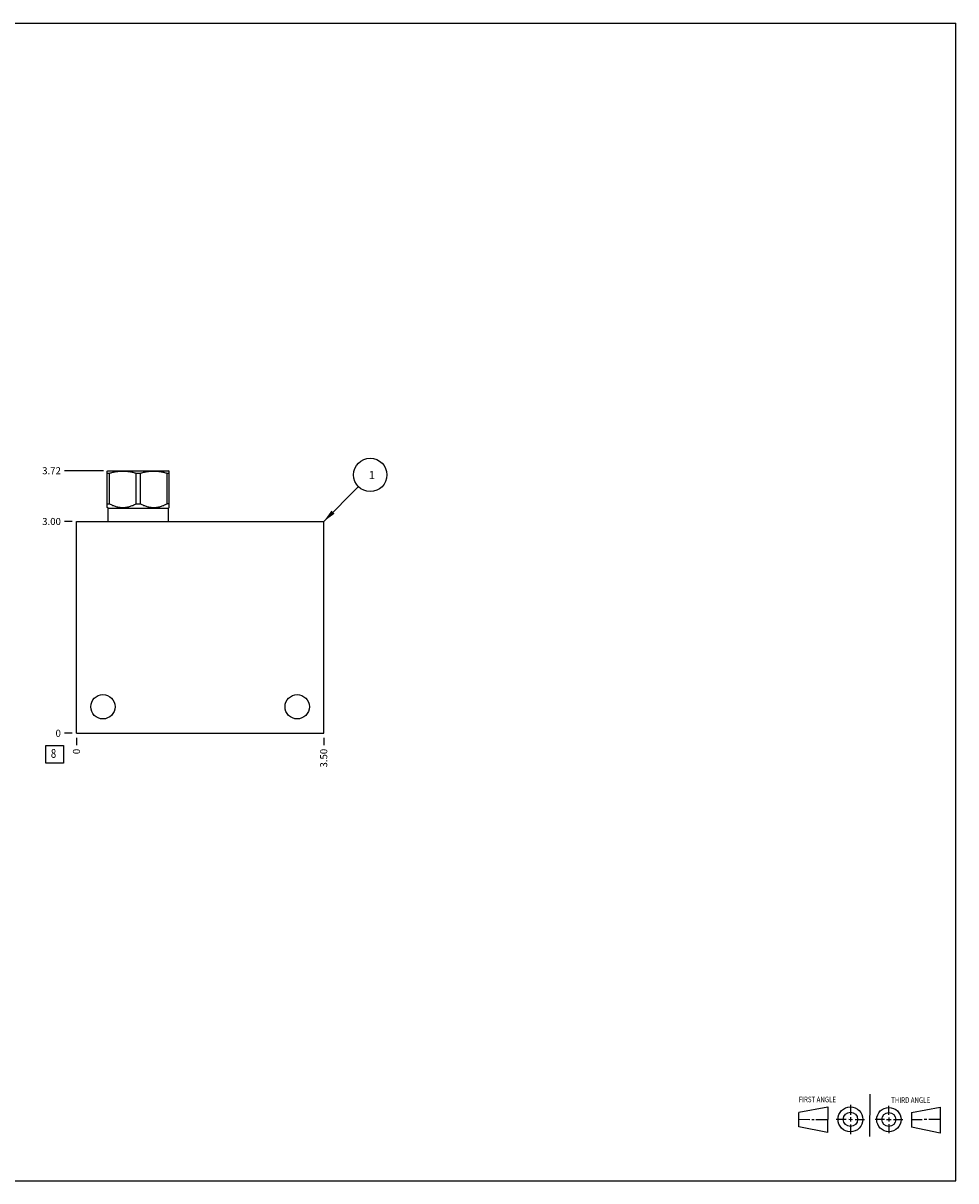
# Model space of a CAD drawing. Units: inches. Extents: x 0.3 to 21.7, y 0.3 to 16.7.
# Drawn here: x 8.5 to 21.7, y 0.3 to 16.7 of the extents above; entities that cross this region are included whole.
import ezdxf

# ---------------------------------------------------------------- set-up
doc = ezdxf.new("R2010")
doc.units = ezdxf.units.IN
doc.header["$LTSCALE"] = 1.21
doc.header["$MEASUREMENT"] = 0
doc.layers.get('0').update_dxf_attribs({"linetype": 'CONTINUOUS'})
doc.styles.get("Standard").update_dxf_attribs({"font": 'txt', "width": 0.8})
doc.dimstyles.new('DIMSTYLE_1', dxfattribs={"dimtxt": 0.1, "dimasz": 0.1875, "dimexe": 0.125, "dimexo": 0.0625, "dimgap": 0.025, "dimtad": 0, "dimtih": 1, "dimtoh": 1, "dimzin": 4, "dimdsep": 46, "dimtxsty": 'STANDARD', "dimblk": '_FILLED', "dimblk1": '_FILLED', "dimblk2": '_FILLED', "dimcen": 0.09, "dimadec": 0, "dimazin": 0, "dimtfac": 1, "dimtofl": 0, "dimtmove": 0, "dimatfit": 3, "dimldrblk": '_FILLED', "dimfxl": 1, "dimtolj": 1, "dimtzin": 4, "dimarcsym": 0})
doc.dimstyles.new('DIMSTYLE_2', dxfattribs={"dimtxt": 0.1, "dimasz": 0.1875, "dimexe": 0.125, "dimexo": 0.0625, "dimgap": 0.025, "dimtad": 0, "dimtih": 1, "dimtoh": 1, "dimdec": 0, "dimzin": 4, "dimdsep": 46, "dimtxsty": 'STANDARD', "dimblk": '_FILLED', "dimblk1": '_FILLED', "dimblk2": '_FILLED', "dimcen": 0.09, "dimadec": 0, "dimazin": 0, "dimtfac": 1, "dimtdec": 0, "dimtofl": 0, "dimtmove": 0, "dimatfit": 3, "dimldrblk": '_FILLED', "dimfxl": 1, "dimtolj": 1, "dimtzin": 4, "dimarcsym": 0})
doc.dimstyles.get("Standard").update_dxf_attribs({"dimtxt": 0.1, "dimasz": 0.1875, "dimexe": 0.125, "dimexo": 0.0625, "dimgap": 0.09, "dimtad": 0, "dimtih": 1, "dimtoh": 1, "dimdec": 3, "dimzin": 4, "dimdsep": 46, "dimtxsty": 'STANDARD', "dimblk": '_FILLED', "dimblk1": '_FILLED', "dimblk2": '_FILLED', "dimcen": 0.09, "dimadec": 0, "dimazin": 0, "dimtp": 0.001, "dimtm": 0.001, "dimtfac": 1, "dimtdec": 3, "dimtofl": 0, "dimtmove": 0, "dimatfit": 3, "dimldrblk": '_FILLED', "dimfxl": 1, "dimtolj": 1, "dimtzin": 4, "dimarcsym": 0})

# ---------------------------------------------------------------- blocks, each defined once
blk = doc.blocks.new('SUN_FIRST_THIRD_ANGLE_BL0', base_point=(20.482, 1.229))
at = {"color": 7, "linetype": 'CONTINUOUS'}
for p, q in [((20.48, 1.528), (20.477, 0.929)), ((19.476, 1.272), (19.885, 1.351)), ((19.885, 1.351), (19.883, 0.985)), ((20.208, 1.376), (20.207, 1.238)), ((20.749, 1.234), (20.749, 1.364)), ((21.07, 1.27), (21.479, 1.345)), ((21.479, 1.345), (21.479, 0.978)), ((19.477, 1.066), (19.478, 1.271)), ((19.477, 1.173), (19.633, 1.172)), ((19.66, 1.172), (19.695, 1.172)), ((19.719, 1.171), (19.885, 1.17)), ((20.007, 1.175), (20.144, 1.174)), ((20.183, 1.173), (20.238, 1.172)), ((20.208, 1.202), (20.207, 1.143)), ((20.276, 1.172), (20.408, 1.171)), ((20.688, 1.17), (20.557, 1.17)), ((20.717, 1.17), (20.783, 1.168)), ((20.749, 1.199), (20.749, 1.143)), ((20.818, 1.169), (20.948, 1.169)), ((21.07, 1.27), (21.069, 1.062)), ((21.221, 1.166), (21.071, 1.166)), ((21.288, 1.169), (21.25, 1.169)), ((21.479, 1.169), (21.316, 1.169)), ((19.883, 0.985), (19.477, 1.066)), ((20.209, 1.101), (20.208, 0.963)), ((20.75, 1.106), (20.75, 0.976)), ((21.479, 0.978), (21.069, 1.062))]:
    blk.add_line(p, q, dxfattribs=at)
for centre, radius in [((20.207, 1.172), 0.176), ((20.751, 1.169), 0.172), ((20.207, 1.172), 0.101), ((20.751, 1.169), 0.0985)]:
    blk.add_circle(centre, radius, dxfattribs=at)
at = {"color": 2, "linetype": 'CONTINUOUS', "width": 0.8}
for s, p in [('FIRST ANGLE', (19.475, 1.414)), ('THIRD ANGLE', (20.784, 1.405))]:
    blk.add_text(s, height=0.08, dxfattribs=at).set_placement(p)
blk = doc.blocks.new('*D0')
at = {"color": 2, "linetype": 'CONTINUOUS'}
blk.add_line((12.75, 6.578), (12.75, 6.4705), dxfattribs=at)
at = {"color": 2, "linetype": 'CONTINUOUS', "insert": (12.7, 6.4205), "char_height": 0.1, "width": 0.32, "attachment_point": 3, "rotation": 90, "line_spacing_factor": 0.9}
blk.add_mtext('3.50', dxfattribs=at)
blk = doc.blocks.new('_FILLED')
at = {"color": 0, "linetype": 'BYBLOCK'}
blk.add_solid([(0, 0), (-1, 0.167), (-1, -0.167)], dxfattribs=at)
blk = doc.blocks.new('*D1')
at = {"color": 2, "linetype": 'CONTINUOUS'}
blk.add_line((9.25, 6.578), (9.25, 6.4705), dxfattribs=at)
at = {"color": 2, "linetype": 'CONTINUOUS', "insert": (9.2, 6.4205), "char_height": 0.1, "width": 0.08, "attachment_point": 3, "rotation": 90, "line_spacing_factor": 0.9}
blk.add_mtext('0', dxfattribs=at)
blk = doc.blocks.new('*D2')
at = {"color": 2, "linetype": 'CONTINUOUS'}
blk.add_line((9.1875, 9.6405), (9.08, 9.6405), dxfattribs=at)
at = {"color": 2, "linetype": 'CONTINUOUS', "insert": (9.03, 9.6905), "char_height": 0.1, "width": 0.32, "attachment_point": 3, "line_spacing_factor": 0.9}
blk.add_mtext('3.00', dxfattribs=at)
blk = doc.blocks.new('*D3')
at = {"color": 2, "linetype": 'CONTINUOUS'}
blk.add_line((9.1875, 6.6405), (9.08, 6.6405), dxfattribs=at)
at = {"color": 2, "linetype": 'CONTINUOUS', "insert": (9.03, 6.6905), "char_height": 0.1, "width": 0.08, "attachment_point": 3, "line_spacing_factor": 0.9}
blk.add_mtext('0', dxfattribs=at)
blk = doc.blocks.new('*D4')
at = {"color": 2, "linetype": 'CONTINUOUS'}
blk.add_line((9.6325, 10.3595), (9.08, 10.3595), dxfattribs=at)
at = {"color": 2, "linetype": 'CONTINUOUS', "insert": (9.03, 10.4095), "char_height": 0.1, "width": 0.32, "attachment_point": 3, "line_spacing_factor": 0.9}
blk.add_mtext('3.72', dxfattribs=at)
blk = doc.blocks.new('SUN_FACENUMBER_BL1', base_point=(8.94, 6.342))
at = {"color": 2, "linetype": 'CONTINUOUS'}
for p, q in [((8.815, 6.467), (9.065, 6.467)), ((8.815, 6.217), (8.815, 6.467)), ((9.065, 6.467), (9.065, 6.217)), ((9.065, 6.217), (8.815, 6.217))]:
    blk.add_line(p, q, dxfattribs=at)
at = {"color": 2, "linetype": 'CONTINUOUS', "width": 0.8}
blk.add_text('8', height=0.125, dxfattribs=at).set_placement((8.888, 6.293))
blk = doc.blocks.new('SUN_NBOMBALLOON_BL2', base_point=(13.41, 10.3))
at = {"color": 2, "linetype": 'CONTINUOUS'}
blk.add_circle((13.41, 10.3), 0.236, dxfattribs=at)
at = {"color": 2, "linetype": 'CONTINUOUS', "insert": (13.389, 10.355), "char_height": 0.115, "width": 0.092, "attachment_point": 1, "line_spacing_factor": 0.9}
blk.add_mtext('1', dxfattribs=at)

msp = doc.modelspace()

# ---------------------------------------------------------------- linework, layer by layer
at = {"color": 7, "linetype": 'CONTINUOUS'}
for p, q in [((0.301, 16.699), (21.699, 16.699)), ((21.699, 0.301), (21.699, 16.699)), ((9.687, 10.355), (9.695, 10.36)), ((9.687, 9.839), (9.687, 10.355)), ((9.695, 10.36), (10.555, 10.36)), ((10.563, 10.355), (10.555, 10.36)), ((10.563, 9.839), (10.563, 10.355)), ((9.687, 10.325), (9.717, 10.325)), ((9.717, 9.89), (9.717, 10.325)), ((10.095, 9.89), (10.095, 10.325)), ((10.095, 10.325), (10.155, 10.325)), ((10.155, 9.89), (10.155, 10.325)), ((10.533, 9.89), (10.533, 10.325)), ((10.533, 10.325), (10.563, 10.325)), ((9.687, 9.89), (9.717, 9.89)), ((9.697, 9.829), (9.687, 9.839)), ((10.095, 9.89), (10.155, 9.89)), ((10.563, 9.89), (10.533, 9.89)), ((10.553, 9.829), (10.563, 9.839)), ((9.697, 9.64), (9.697, 9.829)), ((9.697, 9.829), (10.553, 9.829)), ((10.553, 9.64), (10.553, 9.829)), ((9.25, 6.641), (9.25, 9.64)), ((9.25, 9.64), (12.75, 9.64)), ((12.75, 6.641), (12.75, 9.64)), ((9.25, 6.641), (12.75, 6.641)), ((0.301, 0.301), (21.699, 0.301))]:
    msp.add_line(p, q, dxfattribs=at)
for centre in [(9.625, 7.016), (12.375, 7.016)]:
    msp.add_circle(centre, 0.172, dxfattribs=at)
for points, knots in [([(9.717, 10.325), (9.733, 10.33), (9.756, 10.336), (9.787, 10.343), (9.811, 10.347), (9.835, 10.351), (9.858, 10.353), (9.882, 10.355), (9.906, 10.355), (9.93, 10.355), (9.954, 10.353), (9.978, 10.351), (10.002, 10.347), (10.025, 10.343), (10.057, 10.336), (10.08, 10.33), (10.095, 10.325)], [0, 0, 0, 0, 0.125558, 0.188172, 0.250682, 0.3131, 0.375444, 0.437736, 0.5, 0.562264, 0.624556, 0.6869, 0.749318, 0.811828, 0.874442, 1, 1, 1, 1]), ([(10.155, 10.325), (10.17, 10.33), (10.193, 10.336), (10.225, 10.343), (10.248, 10.347), (10.272, 10.351), (10.296, 10.353), (10.32, 10.355), (10.344, 10.355), (10.368, 10.355), (10.392, 10.353), (10.415, 10.351), (10.439, 10.347), (10.463, 10.343), (10.494, 10.336), (10.517, 10.33), (10.533, 10.325)], [0, 0, 0, 0, 0.125558, 0.188172, 0.250682, 0.3131, 0.375444, 0.437736, 0.5, 0.562264, 0.624556, 0.6869, 0.749318, 0.811828, 0.874442, 1, 1, 1, 1]), ([(9.717, 9.89), (9.725, 9.886), (9.74, 9.879), (9.762, 9.869), (9.786, 9.86), (9.809, 9.852), (9.833, 9.846), (9.853, 9.843), (9.87, 9.84), (9.882, 9.839), (9.894, 9.839), (9.906, 9.838), (9.918, 9.839), (9.931, 9.839), (9.943, 9.84), (9.959, 9.843), (9.979, 9.846), (10.003, 9.852), (10.027, 9.86), (10.05, 9.869), (10.073, 9.879), (10.088, 9.886), (10.095, 9.89)], [0, 0, 0, 0, 0.06338, 0.126486, 0.189308, 0.251856, 0.314149, 0.376226, 0.407205, 0.438155, 0.469083, 0.5, 0.530917, 0.561845, 0.592795, 0.623774, 0.685851, 0.748144, 0.810692, 0.873514, 0.93662, 1, 1, 1, 1]), ([(10.155, 9.89), (10.162, 9.886), (10.177, 9.879), (10.2, 9.869), (10.223, 9.86), (10.247, 9.852), (10.271, 9.846), (10.291, 9.843), (10.307, 9.84), (10.319, 9.839), (10.332, 9.839), (10.344, 9.838), (10.356, 9.839), (10.368, 9.839), (10.38, 9.84), (10.397, 9.843), (10.417, 9.846), (10.441, 9.852), (10.464, 9.86), (10.488, 9.869), (10.51, 9.879), (10.525, 9.886), (10.533, 9.89)], [0, 0, 0, 0, 0.06338, 0.126486, 0.189308, 0.251856, 0.314149, 0.376226, 0.407205, 0.438155, 0.469083, 0.5, 0.530917, 0.561845, 0.592795, 0.623774, 0.685851, 0.748144, 0.810692, 0.873514, 0.93662, 1, 1, 1, 1])]:
    msp.add_open_spline(points, degree=3, knots=knots, dxfattribs=at)

# ---------------------------------------------------------------- block references
at = {"color": 2, "linetype": 'CONTINUOUS'}
for name, p in [('SUN_NBOMBALLOON_BL2', (13.41, 10.3)), ('SUN_FACENUMBER_BL1', (8.94, 6.342)), ('SUN_FIRST_THIRD_ANGLE_BL0', (20.482, 1.229))]:
    msp.add_blockref(name, p, dxfattribs=at)

# ---------------------------------------------------------------- dimensions: what is measured, and where the dimension line sits
for feature_location, offset, dtype, origin, dimstyle, picture, middle in [((9.633, 10.36), (-0.553, 0), 0, (9.25, 6.641), 'DIMSTYLE_1', '*D4', (8.87, 10.359)), ((9.188, 9.64), (-0.107, 0), 0, (9.25, 6.641), 'DIMSTYLE_1', '*D2', (8.87, 9.641)), ((9.1875, 6.6405), (-0.1075, 0), 0, (9.25, 6.6405), 'DIMSTYLE_2', '*D3', (8.989999756, 6.640500153)), ((9.25, 6.578), (0, -0.1075), 1, (9.25, 6.6405), 'DIMSTYLE_2', '*D1', (9.250000092, 6.380500031)), ((12.75, 6.578), (0, -0.107), 1, (9.25, 6.641), 'DIMSTYLE_1', '*D0', (12.75, 6.261))]:
    dim = msp.add_ordinate_dim(feature_location=feature_location, offset=offset, dtype=dtype, origin=origin, dimstyle=dimstyle, dxfattribs=at)
    dim.commit()
    dim.dimension.update_dxf_attribs({"geometry": picture, "text_midpoint": middle})

# ---------------------------------------------------------------- leaders
msp.add_leader([(12.75, 9.64), (13.243, 10.134)], dimstyle='STANDARD', override={"dimtad": 0}, dxfattribs=at)

doc.saveas('drawing.dxf')
